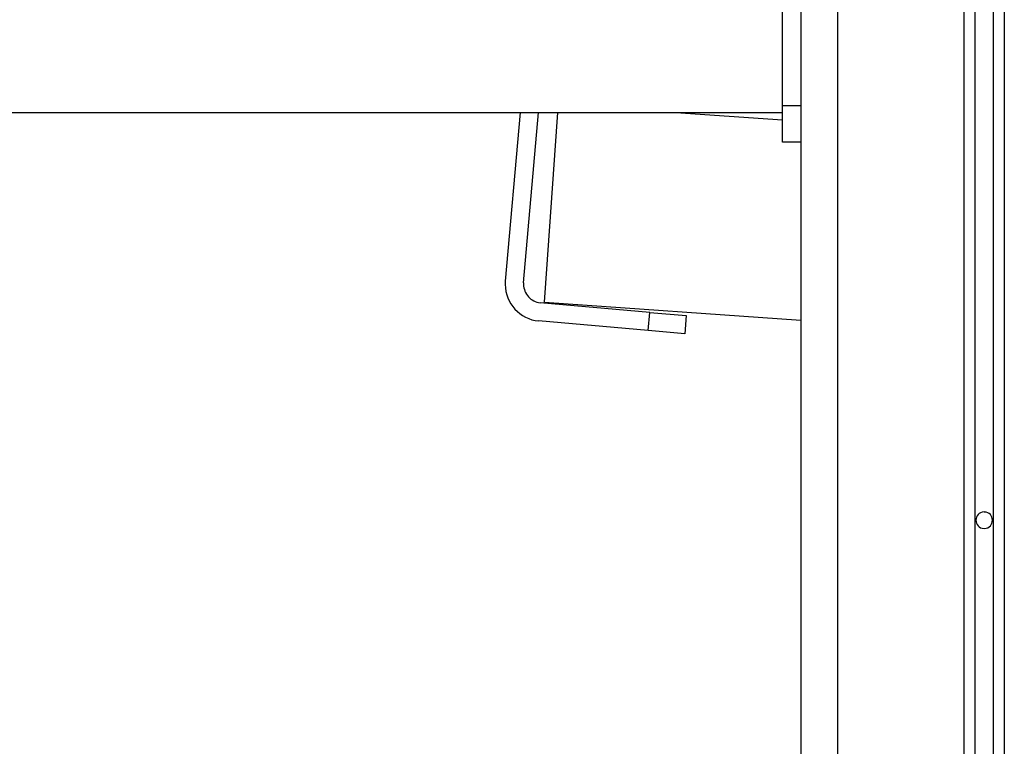
# Model space of a CAD drawing. Extents: x -33.9 to 33.9, y -12.9 to 12.9.
# Drawn here: x -9.2 to -6.6, y -1.9 to 0.1 of the extents above; entities that cross this region are included whole.
import ezdxf

# ---------------------------------------------------------------- set-up
doc = ezdxf.new("R2010")
doc.units = 0
doc.layers.get('0').update_dxf_attribs({"linetype": 'CONTINUOUS'})

msp = doc.modelspace()

# ---------------------------------------------------------------- linework, layer by layer
at = {"color": 0}
for points in [[(-6.6358, 2.0432), (-6.6358, -5.2147)], [(-6.5857, 2.0432), (-6.5857, -5.2147)], [(-6.6658, 2.0119), (-6.6658, -5.2368)], [(-6.5557, 2.0119), (-6.5557, -5.2368)], [(-7.1111, 1.8077), (-7.1111, -5.6804)], [(-7.011, 1.8077), (-7.011, -5.6804)], [(-7.1611, -0.175), (-7.1611, 0.1253)], [(-7.1611, -0.275), (-7.1611, -0.175)], [(-7.1611, -0.175), (-7.1111, -0.175)], [(-9.418, -0.1935), (-7.1611, -0.1935)], [(-7.8776, -0.1935), (-7.918, -0.6548)], [(-7.8681, -0.6591), (-7.8274, -0.1935)], [(-7.8113, -0.7117), (-7.775, -0.1935)], [(-7.4522, -0.1935), (-7.1611, -0.2139)], [(-7.1111, -0.275), (-7.1611, -0.275)], [(-7.9179, -0.6549), (-7.9179, -0.6549), (-7.9179, -0.6552), (-7.9179, -0.6558), (-7.9179, -0.6562), (-7.9179, -0.6568), (-7.9179, -0.6572), (-7.9179, -0.6578), (-7.9179, -0.6584), (-7.9181, -0.659), (-7.9181, -0.6594), (-7.9181, -0.66), (-7.9181, -0.6606), (-7.9181, -0.6612), (-7.9181, -0.6617), (-7.9181, -0.6623), (-7.9181, -0.6629), (-7.9183, -0.6635), (-7.9183, -0.6635), (-7.9177, -0.6729), (-7.9164, -0.6823), (-7.9141, -0.6914), (-7.9111, -0.7002), (-7.9072, -0.7085), (-7.9027, -0.7164), (-7.8974, -0.7239), (-7.8917, -0.731), (-7.8851, -0.7373), (-7.8781, -0.7432), (-7.8706, -0.7483), (-7.8626, -0.753), (-7.8541, -0.7566), (-7.8453, -0.7597), (-7.8362, -0.7618), (-7.8268, -0.7632)], [(-7.9179, -0.6549), (-7.9179, -0.6549), (-7.9179, -0.6552), (-7.9179, -0.6558), (-7.9179, -0.6562), (-7.9179, -0.6568), (-7.9179, -0.6572), (-7.9179, -0.6578), (-7.9179, -0.6584), (-7.9181, -0.659), (-7.9181, -0.6594), (-7.9181, -0.66), (-7.9181, -0.6606), (-7.9181, -0.6612), (-7.9181, -0.6617), (-7.9181, -0.6623), (-7.9181, -0.6629), (-7.9183, -0.6635), (-7.9183, -0.6635), (-7.9177, -0.6729), (-7.9164, -0.6823), (-7.9141, -0.6914), (-7.9111, -0.7002), (-7.9072, -0.7085), (-7.9027, -0.7164), (-7.8974, -0.7239), (-7.8917, -0.731), (-7.8851, -0.7373), (-7.8781, -0.7432), (-7.8706, -0.7483), (-7.8626, -0.753), (-7.8541, -0.7566), (-7.8453, -0.7597), (-7.8362, -0.7618), (-7.8268, -0.7632)], [(-7.868, -0.6593), (-7.868, -0.6593), (-7.868, -0.6593), (-7.868, -0.6596), (-7.868, -0.6598), (-7.868, -0.6601), (-7.868, -0.6603), (-7.868, -0.6606), (-7.868, -0.6609), (-7.868, -0.6612), (-7.868, -0.6614), (-7.868, -0.6617), (-7.868, -0.662), (-7.868, -0.6623), (-7.868, -0.6626), (-7.868, -0.6629), (-7.868, -0.6632), (-7.8682, -0.6635), (-7.8682, -0.6635), (-7.8679, -0.6681), (-7.8672, -0.6728), (-7.866, -0.6773), (-7.8646, -0.6818), (-7.8626, -0.6858), (-7.8603, -0.6899), (-7.8577, -0.6936), (-7.8549, -0.6972), (-7.8515, -0.7003), (-7.8481, -0.7032), (-7.8443, -0.7058), (-7.8404, -0.7081), (-7.836, -0.7099), (-7.8317, -0.7115), (-7.8271, -0.7126), (-7.8225, -0.7133)], [(-7.868, -0.6593), (-7.868, -0.6593), (-7.868, -0.6593), (-7.868, -0.6596), (-7.868, -0.6598), (-7.868, -0.6601), (-7.868, -0.6603), (-7.868, -0.6606), (-7.868, -0.6609), (-7.868, -0.6612), (-7.868, -0.6614), (-7.868, -0.6617), (-7.868, -0.662), (-7.868, -0.6623), (-7.868, -0.6626), (-7.868, -0.6629), (-7.868, -0.6632), (-7.8682, -0.6635), (-7.8682, -0.6635), (-7.8679, -0.6681), (-7.8672, -0.6728), (-7.866, -0.6773), (-7.8646, -0.6818), (-7.8626, -0.6858), (-7.8603, -0.6899), (-7.8577, -0.6936), (-7.8549, -0.6972), (-7.8515, -0.7003), (-7.8481, -0.7032), (-7.8443, -0.7058), (-7.8404, -0.7081), (-7.836, -0.7099), (-7.8317, -0.7115), (-7.8271, -0.7126), (-7.8225, -0.7133)], [(-7.5235, -0.7396), (-7.8227, -0.7134)], [(-7.8113, -0.7117), (-7.1111, -0.7606)], [(-7.5279, -0.7894), (-7.5235, -0.7396)], [(-7.5235, -0.7396), (-7.4238, -0.7482)], [(-7.5136, -0.7404), (-7.5136, -0.7404), (-7.5136, -0.7404), (-7.5136, -0.7404), (-7.5136, -0.7404), (-7.5136, -0.7404), (-7.5136, -0.7404), (-7.5136, -0.7404), (-7.5136, -0.7404), (-7.5136, -0.7404), (-7.5136, -0.7404), (-7.5136, -0.7404), (-7.5136, -0.7404), (-7.5136, -0.7404), (-7.5136, -0.7404), (-7.5136, -0.7404), (-7.5136, -0.7404), (-7.5136, -0.7404), (-7.5136, -0.7404)], [(-7.4238, -0.7482), (-7.4282, -0.7981)], [(-7.5279, -0.7894), (-7.827, -0.7632)], [(-7.4282, -0.7981), (-7.5279, -0.7894)], [(-6.6107, -1.2848), (-6.6107, -1.2848), (-6.6158, -1.2852), (-6.6205, -1.2867), (-6.6242, -1.2888), (-6.6275, -1.2918), (-6.6299, -1.2951), (-6.6317, -1.2989), (-6.6327, -1.303), (-6.6332, -1.3072), (-6.6327, -1.3113), (-6.6317, -1.3154), (-6.6299, -1.3191), (-6.6275, -1.3226), (-6.6242, -1.3254), (-6.6205, -1.3277), (-6.6158, -1.3291), (-6.6107, -1.3297), (-6.6107, -1.3297), (-6.6053, -1.3291), (-6.6007, -1.3277), (-6.5968, -1.3254), (-6.5937, -1.3226), (-6.5912, -1.3191), (-6.5895, -1.3154), (-6.5885, -1.3113), (-6.5882, -1.3072), (-6.5885, -1.303), (-6.5895, -1.2989), (-6.5912, -1.2951), (-6.5937, -1.2918), (-6.5968, -1.2888), (-6.6007, -1.2867), (-6.6053, -1.2852), (-6.6107, -1.2849), (-6.6107, -1.2849), (-6.6107, -1.2848), (-6.6107, -1.2848), (-6.6107, -1.2848), (-6.6107, -1.2848), (-6.6107, -1.2848), (-6.6107, -1.2848), (-6.6107, -1.2848), (-6.6107, -1.2848), (-6.6107, -1.2848), (-6.6107, -1.2848), (-6.6107, -1.2848), (-6.6107, -1.2848), (-6.6107, -1.2848), (-6.6107, -1.2848), (-6.6107, -1.2848), (-6.6107, -1.2848)]]:
    msp.add_lwpolyline(points, dxfattribs=at)

doc.saveas('drawing.dxf')
